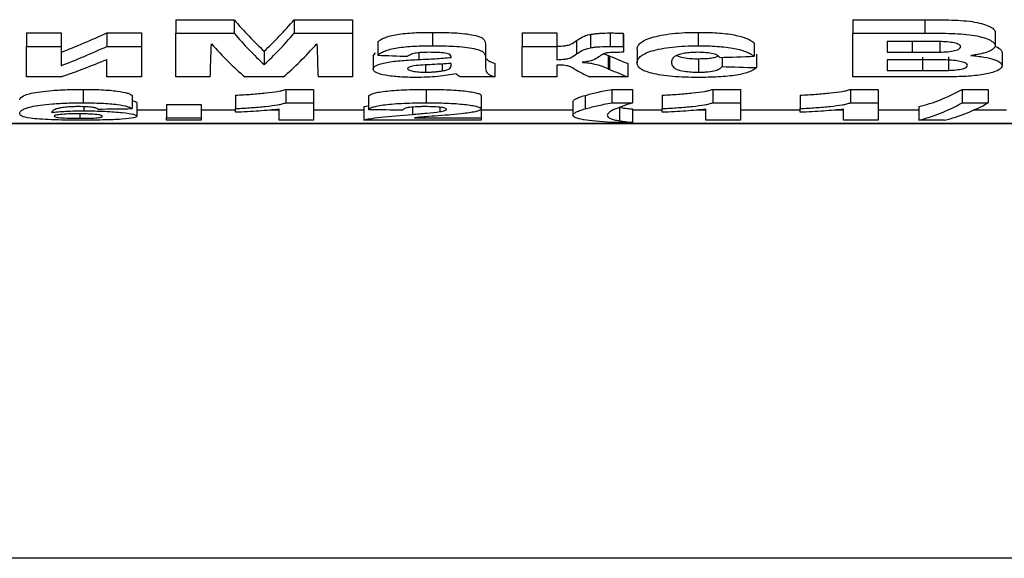
# Model space of a CAD drawing. Units: millimetres. Extents: x -116 to 664, y -32 to 370.
# Drawn here: x 187 to 192, y 227 to 230 of the extents above; entities that cross this region are included whole.
import ezdxf

# ---------------------------------------------------------------- set-up
doc = ezdxf.new("R2010")
doc.units = ezdxf.units.MM

msp = doc.modelspace()

# ---------------------------------------------------------------- linework, layer by layer
at = {"color": 7, "linetype": 'Continuous', "lineweight": 25}
for p, q in [((187.803129, 229.509884), (188.128449, 229.509884)), ((187.803129, 229.509884), (187.803129, 229.434885)), ((188.128449, 229.509884), (188.128449, 229.434885)), ((188.464988, 229.509884), (188.790308, 229.509884)), ((188.464988, 229.509884), (188.464988, 229.434885)), ((188.790308, 229.509884), (188.790308, 229.434885)), ((191.58518, 229.509884), (191.988025, 229.509884)), ((191.58518, 229.509884), (191.58518, 229.434885)), ((191.988025, 229.509884), (191.988025, 229.434885)), ((186.969796, 229.435797), (187.162104, 229.435797)), ((186.969796, 229.435797), (186.969796, 229.360798)), ((187.162104, 229.435797), (187.162104, 229.360798)), ((187.418513, 229.435797), (187.610821, 229.435797)), ((187.418513, 229.435797), (187.418513, 229.360798)), ((187.610821, 229.435797), (187.610821, 229.360798)), ((187.803129, 229.434885), (188.128449, 229.434885)), ((187.803129, 229.190254), (187.803129, 229.434885)), ((188.464988, 229.434885), (188.790308, 229.434885)), ((188.790308, 229.434885), (188.790308, 229.190254)), ((189.237024, 229.439185), (189.237024, 229.364186)), ((189.739026, 229.435797), (189.931334, 229.435797)), ((189.739026, 229.435797), (189.739026, 229.360798)), ((189.931334, 229.435797), (189.931334, 229.360798)), ((190.119835, 229.428067), (190.119835, 229.353066)), ((190.230212, 229.435797), (190.230212, 229.360798)), ((190.303129, 229.434899), (190.303129, 229.3599)), ((190.720797, 229.439185), (190.720797, 229.364186)), ((191.58518, 229.190254), (191.58518, 229.434885)), ((191.58518, 229.434885), (191.988025, 229.434885)), ((192.380052, 229.440459), (192.380052, 229.36546)), ((186.969796, 229.360798), (187.162104, 229.360798)), ((186.969796, 229.190254), (186.969796, 229.360798)), ((187.162104, 229.360798), (187.162104, 229.252586)), ((187.418513, 229.360798), (187.610821, 229.360798)), ((187.610821, 229.360798), (187.610821, 229.190254)), ((188.931334, 229.386627), (188.931334, 229.311628)), ((189.533899, 229.368308), (189.533899, 229.293309)), ((189.739026, 229.190254), (189.739026, 229.360798)), ((189.739026, 229.360798), (189.931334, 229.360798)), ((189.931334, 229.360798), (189.931334, 229.286666)), ((190.042311, 229.393705), (190.042311, 229.318706)), ((190.30393, 229.402674), (190.30393, 229.327673)), ((191.033898, 229.380305), (191.033898, 229.305306)), ((191.899483, 229.388294), (191.777488, 229.388294)), ((191.777488, 229.388294), (191.777488, 229.327673)), ((192.070757, 229.387501), (192.070757, 229.328535)), ((188.296718, 229.334032), (188.296718, 229.25903)), ((188.905694, 229.308906), (188.919529, 229.324063)), ((188.905694, 229.308906), (188.905694, 229.233907)), ((189.341591, 229.299038), (189.341591, 229.303488)), ((190.196623, 229.319905), (190.219395, 229.310275)), ((190.219395, 229.310275), (190.219395, 229.235276)), ((190.226607, 229.307146), (190.226607, 229.232145)), ((190.380052, 229.344872), (190.380052, 229.269873)), ((190.854412, 229.299453), (190.854412, 229.247964)), ((191.046718, 229.317212), (191.046718, 229.242212)), ((191.777488, 229.327673), (191.916711, 229.327673)), ((191.973802, 229.300282), (191.973802, 229.225281)), ((192.119435, 229.301631), (192.119435, 229.22663)), ((192.418514, 229.327632), (192.418514, 229.25263)), ((187.418513, 229.190254), (187.418513, 229.287961)), ((189.198362, 229.256592), (189.198362, 229.216998)), ((189.291511, 229.262292), (189.291511, 229.223979)), ((189.341591, 229.257196), (189.341591, 229.265542)), ((189.533899, 229.293309), (189.533899, 229.241184)), ((189.58518, 229.265255), (189.58518, 229.190254)), ((189.931334, 229.256693), (189.931334, 229.190254)), ((190.32877, 229.265255), (190.32877, 229.190254)), ((190.723401, 229.291997), (190.723401, 229.216998)), ((191.948762, 229.286666), (191.777488, 229.286666)), ((191.777488, 229.286666), (191.777488, 229.225281)), ((187.162104, 229.190254), (186.969796, 229.190254)), ((187.610821, 229.190254), (187.418513, 229.190254)), ((187.995437, 229.190254), (187.803129, 229.190254)), ((188.40389, 229.190254), (188.189547, 229.190254)), ((188.790308, 229.190254), (188.598, 229.190254)), ((189.58518, 229.190254), (189.392873, 229.190254)), ((189.931334, 229.190254), (189.739026, 229.190254)), ((190.32877, 229.190254), (190.114227, 229.190254)), ((191.923722, 229.190254), (191.58518, 229.190254)), ((191.777488, 229.225281), (191.973802, 229.225281)), ((187.2851, 229.120943), (187.2851, 229.045944)), ((187.559539, 229.088233), (187.559539, 229.013234)), ((188.136463, 229.088764), (188.136463, 229.013765)), ((188.418113, 229.120943), (188.57236, 229.120943)), ((188.418113, 229.120943), (188.418113, 229.045944)), ((188.57236, 229.120943), (188.57236, 229.045944)), ((188.880052, 229.083616), (188.880052, 229.008614)), ((189.201366, 229.120943), (189.201366, 229.045944)), ((189.508257, 229.086968), (189.508257, 229.011969)), ((190.089187, 229.0869), (190.089187, 229.0119)), ((190.239026, 229.120943), (190.354411, 229.120943)), ((190.239026, 229.120943), (190.239026, 229.045944)), ((190.354411, 229.120943), (190.354411, 229.045944)), ((190.521078, 229.088764), (190.521078, 229.013765)), ((190.802729, 229.120943), (190.956975, 229.120943)), ((190.802729, 229.120943), (190.802729, 229.045944)), ((190.956975, 229.120943), (190.956975, 229.045944)), ((191.290309, 229.088764), (191.290309, 229.013765)), ((191.571959, 229.120943), (191.726206, 229.120943)), ((191.571959, 229.120943), (191.571959, 229.045944)), ((191.726206, 229.120943), (191.726206, 229.045944)), ((192.196758, 229.120943), (192.34159, 229.120943)), ((192.196758, 229.120943), (192.196758, 229.045944)), ((192.34159, 229.120943), (192.34159, 229.045944)), ((187.289707, 229.023862), (187.289707, 229.000955)), ((187.58518, 229.04624), (187.58518, 228.97124)), ((187.751847, 229.036858), (187.944155, 229.036858)), ((187.751847, 229.036858), (187.751847, 228.961858)), ((187.944155, 229.036858), (187.944155, 228.961858)), ((188.418113, 229.045944), (188.57236, 229.045944)), ((188.57236, 229.045944), (188.57236, 228.949259)), ((188.854411, 229.024261), (188.880052, 229.029316)), ((188.854411, 229.024261), (188.854411, 228.949259)), ((189.277888, 229.020841), (189.277888, 228.996582)), ((190.021078, 229.050679), (190.021078, 228.975679)), ((190.239026, 229.045944), (190.354411, 229.045944)), ((190.281294, 229.020077), (190.281294, 228.945078)), ((190.802729, 229.045944), (190.956975, 229.045944)), ((190.956975, 229.045944), (190.956975, 228.949259)), ((191.571959, 229.045944), (191.726206, 229.045944)), ((191.726206, 229.045944), (191.726206, 228.949259)), ((191.952969, 229.024261), (191.952969, 228.949259)), ((192.196758, 229.045944), (192.34159, 229.045944)), ((187.266871, 228.984149), (187.266871, 228.959111)), ((187.751847, 229.004543), (187.58518, 229.004543)), ((188.136463, 229.004543), (187.944155, 229.004543)), ((188.136463, 228.992989), (188.136463, 229.013765)), ((188.380052, 229.004543), (188.326199, 229.004543)), ((188.380052, 228.949259), (188.380052, 229.010147)), ((188.854411, 229.004543), (188.57236, 229.004543)), ((189.508257, 229.011969), (189.508257, 228.961858)), ((190.021078, 229.004543), (189.508257, 229.004543)), ((190.354411, 229.011384), (190.354411, 228.936385)), ((190.521078, 229.004543), (190.354411, 229.004543)), ((190.521078, 228.992989), (190.521078, 229.013765)), ((190.764667, 229.004543), (190.710814, 229.004543)), ((190.764667, 228.949259), (190.764667, 229.010147)), ((191.290309, 229.004543), (190.956975, 229.004543)), ((191.290309, 228.992989), (191.290309, 229.013765)), ((191.533898, 229.004543), (191.480045, 229.004543)), ((191.533898, 228.949259), (191.533898, 229.010147)), ((191.952969, 229.004543), (191.726206, 229.004543)), ((192.444155, 229.004543), (192.259131, 229.004543)), ((197.638289, 228.929543), (181.643598, 228.929543)), ((181.643598, 228.929527), (197.638289, 228.929527)), ((187.751847, 228.949259), (187.751847, 228.961858)), ((187.751847, 228.961858), (187.944155, 228.961858)), ((187.944155, 228.949259), (187.751847, 228.949259)), ((187.944155, 228.961858), (187.944155, 228.949259)), ((188.57236, 228.949259), (188.380052, 228.949259)), ((189.508257, 228.949259), (188.854411, 228.949259)), ((189.136662, 228.961858), (189.508257, 228.961858)), ((189.508257, 228.961858), (189.508257, 228.949259)), ((190.354411, 228.936385), (190.239026, 228.936385)), ((190.956975, 228.949259), (190.764667, 228.949259)), ((191.726206, 228.949259), (191.533898, 228.949259)), ((192.098001, 228.949259), (191.952969, 228.949259)), ((197.638289, 226.502159), (181.643598, 226.502159))]:
    msp.add_line(p, q, dxfattribs=at)
at = {"color": 8, "linetype": 'Continuous', "lineweight": 25}
for p, q in [((191.916711, 229.388276), (191.916711, 229.327673)), ((189.161302, 229.325046), (189.161302, 229.287434)), ((189.124844, 229.021599), (189.124844, 228.980911))]:
    msp.add_line(p, q, dxfattribs=at)
at = {"color": 7, "linetype": 'Continuous', "lineweight": 25}
for centre, major_axis, ratio, start_param, end_param in [((189.019905, 242.115271), (0, 13.113112), 0.24669604, 2.86241034, 2.91613368), ((187.573533, 242.115271), (0, 13.113112), 0.24669604, 3.36705162, 3.42077497), ((185.47448, 242.115271), (0, 13.113112), 0.58128974, 3.36484229, 3.39947997), ((189.019905, 242.040271), (0, 13.113112), 0.24669604, 2.86241034, 2.91613368), ((187.573533, 242.040271), (0, 13.113112), 0.24669604, 3.36705162, 3.42077497), ((190.32458, 242.115271), (0, 13.113112), 0.00642055, 2.88397391, 2.8938033), ((185.47448, 242.040271), (0, 13.113112), 0.58128974, 3.36484229, 3.39947997), ((187.974156, 242.040271), (0, 13.113112), 0.00814249, 3.34224657, 3.40393786), ((188.812682, 242.040271), (0, 13.113112), 0.23842239, 2.87924744, 2.94093874), ((187.780755, 242.040271), (0, 13.113112), 0.23842239, 3.34224657, 3.40393786), ((188.619282, 242.040271), (0, 13.113112), 0.00814249, 2.87924744, 2.94093874), ((190.32458, 242.040271), (0, 13.113112), 0.00642055, 2.88397391, 2.8938033), ((209.419582, 242.040271), (85.235229, 0), 0.15384615, 4.46963888, 4.47165281), ((191.676519, 242.115271), (0, 13.113112), 0.5156724, 2.92549623, 2.94093874), ((167.58592, 242.040271), (98.348341, 0), 0.13333333, 4.95111221, 4.95312515), ((185.643548, 242.040271), (0, 13.113112), 0.58102587, 3.34224657, 3.37671706), ((212.475466, 242.040271), (98.348341, 0), 0.13333333, 4.4907369, 4.49274086), ((191.156143, 242.040271), (0, 13.113112), 0.39865514, 2.92468287, 2.94093874), ((191.676519, 242.040271), (0, 13.113112), 0.5156724, 2.92549623, 2.94093874), ((191.767441, 242.115271), (0, 13.113112), 0.24379006, 3.19965975, 3.27629364), ((191.767441, 242.040271), (0, 13.113112), 0.24379006, 3.19965975, 3.27629364), ((191.912626, 242.040271), (0, 13.113112), 0.24358974, 3.19965975, 3.27629364), ((173.8453, 242.040271), (119.891311, 0), 0.109375, 4.82541439, 4.82702885), ((203.783846, 242.040271), (133.921145, 0), 0.09791667, 4.60087014, 4.60231498)]:
    msp.add_ellipse(centre, major_axis=major_axis, ratio=ratio, start_param=start_param, end_param=end_param, dxfattribs=at)
for points, knots in [([(191.988025, 229.509885), (192.032879, 229.509808), (192.077703, 229.509565), (192.144731, 229.50804), (192.167155, 229.507226), (192.210374, 229.504229), (192.231418, 229.501912), (192.289934, 229.492905), (192.322198, 229.484011), (192.356735, 229.468743), (192.365786, 229.463223), (192.374415, 229.454832), (192.376617, 229.452004), (192.379267, 229.446265), (192.379664, 229.443349), (192.380052, 229.44046)], [0, 0, 0, 0, 0.25, 0.25, 0.375, 0.375, 0.5, 0.5, 0.75, 0.75, 0.875, 0.875, 0.9375, 0.9375, 1, 1, 1, 1]), ([(188.931334, 229.386628), (188.936039, 229.390568), (188.940941, 229.394519), (188.953714, 229.402157), (188.961244, 229.405881), (188.98798, 229.416672), (189.011776, 229.423158), (189.069018, 229.432554), (189.102189, 229.435259), (189.168762, 229.438657), (189.202843, 229.439075), (189.237023, 229.439186)], [0, 0, 0, 0, 0.125, 0.125, 0.25, 0.25, 0.5, 0.5, 0.75, 0.75, 1, 1, 1, 1]), ([(189.237023, 229.439186), (189.277972, 229.439126), (189.318761, 229.438588), (189.37919, 229.435543), (189.398768, 229.4341), (189.435588, 229.429657), (189.453204, 229.426864), (189.48418, 229.420291), (189.49796, 229.416284), (189.517223, 229.40738), (189.522343, 229.402356), (189.532484, 229.387652), (189.533645, 229.377897), (189.533898, 229.368309)], [0, 0, 0, 0, 0.25, 0.25, 0.375, 0.375, 0.5, 0.5, 0.625, 0.625, 0.75, 0.75, 1, 1, 1, 1]), ([(190.042312, 229.393706), (190.050934, 229.399881), (190.060063, 229.406089), (190.077959, 229.415067), (190.084592, 229.41799), (190.10015, 229.423494), (190.109375, 229.425922), (190.119836, 229.428067)], [0, 0, 0, 0, 0.5, 0.5, 0.75, 0.75, 1, 1, 1, 1]), ([(190.119836, 229.428067), (190.128045, 229.42939), (190.136258, 229.430715), (190.154034, 229.432771), (190.163227, 229.433513), (190.191232, 229.435327), (190.210779, 229.435662), (190.230212, 229.435797)], [0, 0, 0, 0, 0.25, 0.25, 0.5, 0.5, 1, 1, 1, 1]), ([(190.230212, 229.435797), (190.236297, 229.435777), (190.242382, 229.435754), (190.248463, 229.435701), (190.254545, 229.435647), (190.260624, 229.435567), (190.266698, 229.435471), (190.27277, 229.435376), (190.278839, 229.435271), (190.284911, 229.435176), (190.290983, 229.435081), (190.297056, 229.43499), (190.303129, 229.434899)], [0, 0, 0, 0, 0.000073020212, 0.000073020212, 0.000073020212, 0.00014604736, 0.00014604736, 0.00014604736, 0.000219043839, 0.000219043839, 0.000219043839, 0.00029204032, 0.00029204032, 0.00029204032, 0.00029204032]), ([(190.380052, 229.344873), (190.380438, 229.350431), (190.381183, 229.356045), (190.386908, 229.367264), (190.391174, 229.372892), (190.41018, 229.389754), (190.431214, 229.400808), (190.47746, 229.414941), (190.494758, 229.419204), (190.533564, 229.426669), (190.555017, 229.429849), (190.599728, 229.434711), (190.623461, 229.436485), (190.67175, 229.438705), (190.696237, 229.43903), (190.720797, 229.439186)], [0, 0, 0, 0, 0.125, 0.125, 0.25, 0.25, 0.5, 0.5, 0.625, 0.625, 0.75, 0.75, 0.875, 0.875, 1, 1, 1, 1]), ([(190.720797, 229.439186), (190.756668, 229.439089), (190.792134, 229.438341), (190.861162, 229.433811), (190.894671, 229.43006), (190.951848, 229.41907), (190.975421, 229.41208), (191.002388, 229.400549), (191.010164, 229.396607), (191.023474, 229.388555), (191.028766, 229.384421), (191.033898, 229.380306)], [0, 0, 0, 0, 0.25, 0.25, 0.5, 0.5, 0.75, 0.75, 0.875, 0.875, 1, 1, 1, 1]), ([(191.988025, 229.434885), (192.032879, 229.434808), (192.077703, 229.434565), (192.144731, 229.43304), (192.167155, 229.432226), (192.210374, 229.429229), (192.231418, 229.426912), (192.289934, 229.417905), (192.322198, 229.409011), (192.356735, 229.393743), (192.365786, 229.388223), (192.374415, 229.379832), (192.376617, 229.377004), (192.379267, 229.371265), (192.379664, 229.368349), (192.380052, 229.36546)], [0, 0, 0, 0, 0.25, 0.25, 0.375, 0.375, 0.5, 0.5, 0.75, 0.75, 0.875, 0.875, 0.9375, 0.9375, 1, 1, 1, 1]), ([(188.931334, 229.311628), (188.936039, 229.315568), (188.940941, 229.319519), (188.953714, 229.327157), (188.961244, 229.330881), (188.98798, 229.341672), (189.011776, 229.348158), (189.069018, 229.357554), (189.102189, 229.360259), (189.168762, 229.363657), (189.202843, 229.364075), (189.237023, 229.364186)], [0, 0, 0, 0, 0.125, 0.125, 0.25, 0.25, 0.5, 0.5, 0.75, 0.75, 1, 1, 1, 1]), ([(189.237023, 229.364186), (189.277972, 229.364126), (189.318761, 229.363588), (189.37919, 229.360543), (189.398768, 229.3591), (189.435588, 229.354657), (189.453204, 229.351864), (189.48418, 229.345291), (189.49796, 229.341284), (189.517223, 229.33238), (189.522343, 229.327356), (189.532484, 229.312652), (189.533645, 229.302897), (189.533898, 229.293309)], [0, 0, 0, 0, 0.25, 0.25, 0.375, 0.375, 0.5, 0.5, 0.625, 0.625, 0.75, 0.75, 1, 1, 1, 1]), ([(189.931334, 229.361667), (189.946961, 229.362213), (189.962783, 229.362923), (189.983462, 229.365632), (189.989976, 229.366767), (190.000193, 229.36956), (190.004141, 229.371198), (190.022611, 229.37937), (190.032341, 229.386501), (190.042312, 229.393706)], [0, 0, 0, 0, 0.25, 0.25, 0.375, 0.375, 0.5, 0.5, 1, 1, 1, 1]), ([(190.042312, 229.318706), (190.050934, 229.324881), (190.060063, 229.331089), (190.077959, 229.340067), (190.084592, 229.34299), (190.10015, 229.348494), (190.109375, 229.350922), (190.119836, 229.353067)], [0, 0, 0, 0, 0.5, 0.5, 0.75, 0.75, 1, 1, 1, 1]), ([(190.119836, 229.353067), (190.128045, 229.35439), (190.136258, 229.355715), (190.154034, 229.357771), (190.163227, 229.358513), (190.191232, 229.360327), (190.210779, 229.360662), (190.230212, 229.360797)], [0, 0, 0, 0, 0.25, 0.25, 0.5, 0.5, 1, 1, 1, 1]), ([(190.230212, 229.360797), (190.236297, 229.360777), (190.242382, 229.360754), (190.248463, 229.360701), (190.254545, 229.360647), (190.260624, 229.360567), (190.266698, 229.360471), (190.27277, 229.360376), (190.278839, 229.360271), (190.284911, 229.360176), (190.290983, 229.360081), (190.297056, 229.35999), (190.303129, 229.359899)], [0, 0, 0, 0, 0.000073020212, 0.000073020212, 0.000073020212, 0.00014604736, 0.00014604736, 0.00014604736, 0.000219043839, 0.000219043839, 0.000219043839, 0.00029204032, 0.00029204032, 0.00029204032, 0.00029204032]), ([(190.380052, 229.269873), (190.380438, 229.275431), (190.381183, 229.281045), (190.386908, 229.292264), (190.391174, 229.297892), (190.41018, 229.314754), (190.431214, 229.325808), (190.47746, 229.339941), (190.494758, 229.344204), (190.533564, 229.351669), (190.555017, 229.354849), (190.599728, 229.359711), (190.623461, 229.361485), (190.67175, 229.363705), (190.696237, 229.36403), (190.720797, 229.364186)], [0, 0, 0, 0, 0.125, 0.125, 0.25, 0.25, 0.5, 0.5, 0.625, 0.625, 0.75, 0.75, 0.875, 0.875, 1, 1, 1, 1]), ([(190.720797, 229.364186), (190.756668, 229.364089), (190.792134, 229.363341), (190.861162, 229.358811), (190.894671, 229.35506), (190.951848, 229.34407), (190.975421, 229.33708), (191.002388, 229.325549), (191.010164, 229.321607), (191.023474, 229.313555), (191.028766, 229.309421), (191.033898, 229.305306)], [0, 0, 0, 0, 0.25, 0.25, 0.5, 0.5, 0.75, 0.75, 0.875, 0.875, 1, 1, 1, 1]), ([(192.080974, 229.387367), (192.065889, 229.387735), (192.050723, 229.387828), (192.035582, 229.387958), (192.020454, 229.388087), (192.005318, 229.388163), (191.990182, 229.388198), (191.95995, 229.388269), (191.929716, 229.38831), (191.899483, 229.388294)], [0, 0, 0, 0, 0.000181789285, 0.000181789285, 0.000181789285, 0.00036341119, 0.00036341119, 0.00036341119, 0.000726167316, 0.000726167316, 0.000726167316, 0.000726167316]), ([(192.070757, 229.328535), (192.085849, 229.329109), (192.100832, 229.329768), (192.129084, 229.332462), (192.142693, 229.334424), (192.165362, 229.339562), (192.174226, 229.342774), (192.185491, 229.350026), (192.187039, 229.353914), (192.187744, 229.357844)], [0, 0, 0, 0, 0.25, 0.25, 0.5, 0.5, 0.75, 0.75, 1, 1, 1, 1]), ([(192.187744, 229.357844), (192.187532, 229.359683), (192.187319, 229.361529), (192.185369, 229.365171), (192.18358, 229.366965), (192.176561, 229.3723), (192.169295, 229.375635), (192.149143, 229.381048), (192.13672, 229.38319), (192.1099, 229.386059), (192.095371, 229.386751), (192.080974, 229.387367)], [0, 0, 0, 0, 0.125, 0.125, 0.25, 0.25, 0.5, 0.5, 0.75, 0.75, 1, 1, 1, 1]), ([(192.380052, 229.36546), (192.379702, 229.362499), (192.379347, 229.359554), (192.37664, 229.35379), (192.374255, 229.350973), (192.365309, 229.34265), (192.356408, 229.337244), (192.332935, 229.327525), (192.318355, 229.323041), (192.293157, 229.317337), (192.284315, 229.315578), (192.265216, 229.312502), (192.254916, 229.311194), (192.244635, 229.309894)], [0, 0, 0, 0, 0.125, 0.125, 0.25, 0.25, 0.5, 0.5, 0.75, 0.75, 0.875, 0.875, 1, 1, 1, 1]), ([(192.376683, 229.361064), (192.378657, 229.360556), (192.397969, 229.355585), (192.413098, 229.34352), (192.416773, 229.33274), (192.418514, 229.327632)], [0, 0, 0, 0, 0.05652026, 0.55293741, 1, 1, 1, 1]), ([(189.217792, 229.327673), (189.204017, 229.327586), (189.190299, 229.327401), (189.163632, 229.325732), (189.150764, 229.324354), (189.129089, 229.32007), (189.120793, 229.317332), (189.10736, 229.311517), (189.102595, 229.308411), (189.098001, 229.305306)], [0, 0, 0, 0, 0.25, 0.25, 0.5, 0.5, 0.75, 0.75, 1, 1, 1, 1]), ([(189.161302, 229.287434), (189.191849, 229.288921), (189.222429, 229.290379), (189.267689, 229.293203), (189.282789, 229.294136), (189.312655, 229.296286), (189.327236, 229.297587), (189.341591, 229.299038)], [0, 0, 0, 0, 0.5, 0.5, 0.75, 0.75, 1, 1, 1, 1]), ([(189.341591, 229.303488), (189.341116, 229.307169), (189.340293, 229.31091), (189.330343, 229.318015), (189.321327, 229.321345), (189.295064, 229.325416), (189.279527, 229.32633), (189.248979, 229.327472), (189.23336, 229.32761), (189.217792, 229.327673)], [0, 0, 0, 0, 0.25, 0.25, 0.5, 0.5, 0.75, 0.75, 1, 1, 1, 1]), ([(189.931334, 229.286667), (189.946961, 229.287213), (189.962783, 229.287923), (189.983462, 229.290632), (189.989976, 229.291767), (190.000193, 229.29456), (190.004141, 229.296198), (190.022611, 229.30437), (190.032341, 229.311501), (190.042312, 229.318706)], [0, 0, 0, 0, 0.25, 0.25, 0.375, 0.375, 0.5, 0.5, 1, 1, 1, 1]), ([(190.165909, 229.301822), (190.157278, 229.295708), (190.147546, 229.28968), (190.125569, 229.281801), (190.116845, 229.279347), (190.102014, 229.276179), (190.096769, 229.275212), (190.085352, 229.273552), (190.079045, 229.272897), (190.07276, 229.27226)], [0, 0, 0, 0, 0.5, 0.5, 0.75, 0.75, 0.875, 0.875, 1, 1, 1, 1]), ([(190.20998, 229.324033), (190.203305, 229.322658), (190.198443, 229.320935), (190.189896, 229.31729), (190.186365, 229.315393), (190.176488, 229.309647), (190.171036, 229.305728), (190.165909, 229.301822)], [0, 0, 0, 0, 0.25, 0.25, 0.5, 0.5, 1, 1, 1, 1]), ([(190.30393, 229.327673), (190.287894, 229.327644), (190.271839, 229.327595), (190.239959, 229.326719), (190.223681, 229.326117), (190.20998, 229.324033)], [0, 0, 0, 0, 0.5, 0.5, 1, 1, 1, 1]), ([(190.219395, 229.310276), (190.220536, 229.309747), (190.221677, 229.309218), (190.222879, 229.308696), (190.223481, 229.308435), (190.224097, 229.308176), (190.224721, 229.307918), (190.225344, 229.30766), (190.225975, 229.307402), (190.226607, 229.307145)], [0, 0, 0, 0, 0.0000324929164, 0.0000324929164, 0.0000324929164, 0.0000487500092, 0.0000487500092, 0.0000487500092, 0.0000650099024, 0.0000650099024, 0.0000650099024, 0.0000650099024]), ([(190.719195, 229.327673), (190.706147, 229.327583), (190.693208, 229.327331), (190.668216, 229.325541), (190.656175, 229.324218), (190.623873, 229.318897), (190.606835, 229.313736), (190.586217, 229.302385), (190.580518, 229.296335), (190.573449, 229.284429), (190.572649, 229.278445), (190.57236, 229.272541)], [0, 0, 0, 0, 0.125, 0.125, 0.25, 0.25, 0.5, 0.5, 0.75, 0.75, 1, 1, 1, 1]), ([(190.600964, 229.309407), (190.606802, 229.306868), (190.620356, 229.300973), (190.656969, 229.294774), (190.69484, 229.292194), (190.716567, 229.292044), (190.723401, 229.291997)], [0, 0, 0, 0, 0.25125672, 0.58335379, 0.86893786, 1, 1, 1, 1]), ([(190.841591, 229.299038), (190.838648, 229.302683), (190.83551, 229.306341), (190.823951, 229.313309), (190.815722, 229.316658), (190.794037, 229.322233), (190.780495, 229.324381), (190.750881, 229.327168), (190.735054, 229.327513), (190.719195, 229.327673)], [0, 0, 0, 0, 0.25, 0.25, 0.5, 0.5, 0.75, 0.75, 1, 1, 1, 1]), ([(190.723401, 229.291997), (190.741187, 229.292359), (190.770957, 229.292964), (190.805836, 229.297896), (190.824769, 229.302565), (190.829858, 229.305949), (190.831279, 229.306895)], [0, 0, 0, 0, 0.38319867, 0.64142709, 0.89981083, 1, 1, 1, 1]), ([(191.916711, 229.327673), (191.942401, 229.327659), (191.968092, 229.327697), (192.019471, 229.327837), (192.045161, 229.327905), (192.070757, 229.328535)], [0, 0, 0, 0, 0.5, 0.5, 1, 1, 1, 1]), ([(192.244635, 229.309894), (192.257515, 229.30881), (192.270278, 229.307674), (192.294528, 229.304817), (192.306152, 229.30316), (192.339574, 229.297542), (192.35848, 229.292935), (192.38899, 229.2825), (192.400717, 229.276758), (192.411574, 229.267807), (192.41428, 229.264757), (192.417703, 229.258696), (192.418158, 229.255654), (192.418514, 229.252631)], [0, 0, 0, 0, 0.125, 0.125, 0.25, 0.25, 0.5, 0.5, 0.75, 0.75, 0.875, 0.875, 1, 1, 1, 1]), ([(188.905693, 229.233907), (188.906246, 229.23738), (188.907018, 229.240873), (188.912819, 229.247728), (188.917541, 229.251104), (188.936836, 229.261079), (188.956427, 229.26718), (189.006742, 229.276348), (189.037359, 229.279303), (189.098243, 229.284144), (189.129755, 229.2858), (189.161302, 229.287434)], [0, 0, 0, 0, 0.125, 0.125, 0.25, 0.25, 0.5, 0.5, 0.75, 0.75, 1, 1, 1, 1]), ([(189.133257, 229.251858), (189.123229, 229.250067), (189.11377, 229.248137), (189.104252, 229.244392), (189.101781, 229.243091), (189.098811, 229.240343), (189.0984, 229.238906), (189.098001, 229.23749)], [0, 0, 0, 0, 0.5, 0.5, 0.75, 0.75, 1, 1, 1, 1]), ([(189.341591, 229.265542), (189.306991, 229.263066), (189.271717, 229.261128), (189.218592, 229.258458), (189.200903, 229.257557), (189.166208, 229.255294), (189.148907, 229.25413), (189.133257, 229.251858)], [0, 0, 0, 0, 0.5, 0.5, 0.75, 0.75, 1, 1, 1, 1]), ([(189.533898, 229.241185), (189.534072, 229.236591), (189.534245, 229.232047), (189.536436, 229.22308), (189.537712, 229.218636), (189.544482, 229.209944), (189.550345, 229.205775), (189.565537, 229.19774), (189.575223, 229.193966), (189.58518, 229.190255)], [0, 0, 0, 0, 0.25, 0.25, 0.5, 0.5, 0.75, 0.75, 1, 1, 1, 1]), ([(189.539984, 229.292068), (189.540113, 229.29142), (189.541149, 229.286219), (189.555575, 229.277015), (189.575188, 229.269224), (189.58518, 229.265255)], [0, 0, 0, 0, 0.06521506, 0.52375455, 1, 1, 1, 1]), ([(190.031094, 229.234436), (190.021498, 229.239588), (190.011773, 229.244855), (189.994238, 229.250793), (189.990334, 229.251948), (189.980646, 229.253851), (189.975153, 229.254605), (189.957391, 229.256373), (189.944267, 229.256564), (189.931334, 229.256692)], [0, 0, 0, 0, 0.5, 0.5, 0.625, 0.625, 0.75, 0.75, 1, 1, 1, 1]), ([(190.07276, 229.27226), (190.081782, 229.271517), (190.090768, 229.270761), (190.10751, 229.268747), (190.115407, 229.267547), (190.138095, 229.26355), (190.151153, 229.260392), (190.186472, 229.250421), (190.203753, 229.242802), (190.219395, 229.235276)], [0, 0, 0, 0, 0.125, 0.125, 0.25, 0.25, 0.5, 0.5, 1, 1, 1, 1]), ([(190.719395, 229.187654), (190.695156, 229.187773), (190.671041, 229.188018), (190.623964, 229.189689), (190.600877, 229.190988), (190.533317, 229.196666), (190.493802, 229.202803), (190.432255, 229.218242), (190.410677, 229.227682), (190.391424, 229.242902), (190.387038, 229.248187), (190.381194, 229.258878), (190.380439, 229.264338), (190.380052, 229.269873)], [0, 0, 0, 0, 0.125, 0.125, 0.25, 0.25, 0.5, 0.5, 0.75, 0.75, 0.875, 0.875, 1, 1, 1, 1]), ([(190.57236, 229.272541), (190.572574, 229.266233), (190.573586, 229.260036), (190.580014, 229.247945), (190.585091, 229.242023), (190.605738, 229.230722), (190.622673, 229.225767), (190.655703, 229.220433), (190.668541, 229.219052), (190.695272, 229.217422), (190.709334, 229.217054), (190.723401, 229.216998)], [0, 0, 0, 0, 0.25, 0.25, 0.5, 0.5, 0.75, 0.75, 0.875, 0.875, 1, 1, 1, 1]), ([(191.046719, 229.242212), (191.042207, 229.238129), (191.037401, 229.23411), (191.024742, 229.226401), (191.017229, 229.222681), (190.99908, 229.215562), (190.988589, 229.212137), (190.964401, 229.206004), (190.950882, 229.203204), (190.905629, 229.195772), (190.870281, 229.192503), (190.814812, 229.189409), (190.796012, 229.188733), (190.758004, 229.187844), (190.738706, 229.187717), (190.719395, 229.187654)], [0, 0, 0, 0, 0.125, 0.125, 0.25, 0.25, 0.375, 0.375, 0.5, 0.5, 0.75, 0.75, 0.875, 0.875, 1, 1, 1, 1]), ([(190.723401, 229.216998), (190.732383, 229.217078), (190.741361, 229.217161), (190.758834, 229.217842), (190.767378, 229.218411), (190.792313, 229.220729), (190.806854, 229.223145), (190.82846, 229.229249), (190.835851, 229.232848), (190.847229, 229.240198), (190.850982, 229.24406), (190.854411, 229.247964)], [0, 0, 0, 0, 0.125, 0.125, 0.25, 0.25, 0.5, 0.5, 0.75, 0.75, 1, 1, 1, 1]), ([(192.226206, 229.25459), (192.225748, 229.25789), (192.224435, 229.261182), (192.216006, 229.267575), (192.209311, 229.270656), (192.181898, 229.278692), (192.154812, 229.282305), (192.111505, 229.284794), (192.096645, 229.285193), (192.067162, 229.285857), (192.052393, 229.286081), (192.008049, 229.286605), (191.978407, 229.286642), (191.948762, 229.286667)], [0, 0, 0, 0, 0.125, 0.125, 0.25, 0.25, 0.5, 0.5, 0.625, 0.625, 0.75, 0.75, 1, 1, 1, 1]), ([(192.119435, 229.22663), (192.134426, 229.227319), (192.149075, 229.228206), (192.176094, 229.231322), (192.188385, 229.23333), (192.208494, 229.238413), (192.215563, 229.241386), (192.224586, 229.247809), (192.225701, 229.251177), (192.226206, 229.25459)], [0, 0, 0, 0, 0.25, 0.25, 0.5, 0.5, 0.75, 0.75, 1, 1, 1, 1]), ([(192.418514, 229.252631), (192.41791, 229.248724), (192.41702, 229.244864), (192.411028, 229.237384), (192.406581, 229.233737), (192.38889, 229.223063), (192.372201, 229.216538), (192.327626, 229.205262), (192.300036, 229.200542), (192.252126, 229.195766), (192.235554, 229.194544), (192.201486, 229.192658), (192.183769, 229.19213), (192.16611, 229.191642)], [0, 0, 0, 0, 0.125, 0.125, 0.25, 0.25, 0.5, 0.5, 0.75, 0.75, 0.875, 0.875, 1, 1, 1, 1]), ([(189.144876, 229.187654), (189.129502, 229.187726), (189.11415, 229.187823), (189.083949, 229.188623), (189.069081, 229.189303), (189.025083, 229.192079), (188.997543, 229.195086), (188.952441, 229.203633), (188.934024, 229.208882), (188.916667, 229.217729), (188.912427, 229.220835), (188.906905, 229.227289), (188.906044, 229.230579), (188.905693, 229.233907)], [0, 0, 0, 0, 0.125, 0.125, 0.25, 0.25, 0.5, 0.5, 0.75, 0.75, 0.875, 0.875, 1, 1, 1, 1]), ([(189.098001, 229.23749), (189.098699, 229.234699), (189.100234, 229.231965), (189.110541, 229.226858), (189.118223, 229.224629), (189.136926, 229.220781), (189.14791, 229.219303), (189.172296, 229.217405), (189.18531, 229.217129), (189.198361, 229.216998)], [0, 0, 0, 0, 0.25, 0.25, 0.5, 0.5, 0.75, 0.75, 1, 1, 1, 1]), ([(189.367833, 229.207949), (189.352852, 229.204911), (189.337474, 229.201992), (189.303482, 229.196941), (189.285702, 229.194751), (189.2481, 229.191213), (189.228032, 229.189859), (189.186902, 229.188091), (189.16595, 229.187782), (189.144876, 229.187654)], [0, 0, 0, 0, 0.25, 0.25, 0.5, 0.5, 0.75, 0.75, 1, 1, 1, 1]), ([(189.198361, 229.216998), (189.206774, 229.217079), (189.215187, 229.21716), (189.231823, 229.217771), (189.239803, 229.218275), (189.255435, 229.219478), (189.263098, 229.220191), (189.277727, 229.221943), (189.284618, 229.22296), (189.29151, 229.223979)], [0, 0, 0, 0, 0.25, 0.25, 0.5, 0.5, 0.75, 0.75, 1, 1, 1, 1]), ([(189.29151, 229.223979), (189.301405, 229.225704), (189.310761, 229.227591), (189.32171, 229.230905), (189.32507, 229.232057), (189.33055, 229.234553), (189.332562, 229.235865), (189.334579, 229.23718)], [0, 0, 0, 0, 0.5, 0.5, 0.75, 0.75, 1, 1, 1, 1]), ([(189.374643, 229.202874), (189.373635, 229.203723), (189.372528, 229.204569), (189.371319, 229.20541), (189.370714, 229.205831), (189.370194, 229.206257), (189.369684, 229.206685), (189.369174, 229.207111), (189.36853, 229.207532), (189.367833, 229.207949)], [0, 0, 0, 0, 0.000051358406, 0.000051358406, 0.000051358406, 0.000077060012, 0.000077060012, 0.000077060012, 0.000102782219, 0.000102782219, 0.000102782219, 0.000102782219]), ([(189.392873, 229.190255), (189.389301, 229.192298), (189.38623, 229.194387), (189.38325, 229.196492), (189.381758, 229.197547), (189.380272, 229.198604), (189.378844, 229.199668), (189.377415, 229.200732), (189.376029, 229.201802), (189.374643, 229.202874)], [0, 0, 0, 0, 0.000130275083, 0.000130275083, 0.000130275083, 0.000195505884, 0.000195505884, 0.000195505884, 0.000260745242, 0.000260745242, 0.000260745242, 0.000260745242]), ([(190.219395, 229.235276), (190.220536, 229.234747), (190.221677, 229.234218), (190.222879, 229.233696), (190.223481, 229.233435), (190.224097, 229.233176), (190.224721, 229.232918), (190.225344, 229.23266), (190.225975, 229.232402), (190.226607, 229.232145)], [0, 0, 0, 0, 0.0000324929164, 0.0000324929164, 0.0000324929164, 0.0000487500092, 0.0000487500092, 0.0000487500092, 0.0000650099024, 0.0000650099024, 0.0000650099024, 0.0000650099024]), ([(192.16611, 229.191642), (192.145963, 229.191295), (192.125759, 229.191081), (192.105553, 229.190926), (192.085354, 229.19077), (192.065147, 229.190645), (192.044936, 229.190569), (192.004535, 229.190418), (191.964129, 229.190313), (191.923722, 229.190255)], [0, 0, 0, 0, 0.000242650658, 0.000242650658, 0.000242650658, 0.000485184102, 0.000485184102, 0.000485184102, 0.000969980383, 0.000969980383, 0.000969980383, 0.000969980383]), ([(191.973802, 229.225282), (191.998123, 229.225255), (192.022447, 229.225303), (192.071076, 229.225592), (192.095373, 229.225787), (192.119435, 229.22663)], [0, 0, 0, 0, 0.5, 0.5, 1, 1, 1, 1]), ([(186.931334, 229.061642), (186.932133, 229.067241), (186.934614, 229.073213), (186.948225, 229.082587), (186.954394, 229.085781), (186.971122, 229.092278), (186.981747, 229.095607), (187.009277, 229.101923), (187.026734, 229.104968), (187.067174, 229.110458), (187.089801, 229.112898), (187.14056, 229.116986), (187.168153, 229.11849), (187.211023, 229.119981), (187.225687, 229.120371), (187.255292, 229.120845), (187.270195, 229.120896), (187.2851, 229.120944)], [0, 0, 0, 0, 0.25, 0.25, 0.375, 0.375, 0.5, 0.5, 0.625, 0.625, 0.75, 0.75, 0.875, 0.875, 0.9375, 0.9375, 1, 1, 1, 1]), ([(187.2851, 229.120944), (187.302662, 229.120901), (187.320126, 229.120776), (187.354419, 229.119996), (187.37147, 229.119425), (187.420881, 229.116946), (187.450526, 229.114317), (187.499462, 229.107928), (187.518547, 229.104099), (187.538689, 229.098226), (187.544212, 229.096237), (187.553331, 229.092229), (187.556535, 229.090213), (187.559539, 229.088233)], [0, 0, 0, 0, 0.125, 0.125, 0.25, 0.25, 0.5, 0.5, 0.75, 0.75, 0.875, 0.875, 1, 1, 1, 1]), ([(188.136462, 229.088764), (188.151857, 229.089431), (188.167227, 229.090106), (188.196707, 229.09177), (188.210953, 229.092727), (188.253027, 229.095784), (188.279731, 229.098077), (188.330082, 229.103279), (188.353049, 229.106161), (188.381713, 229.111229), (188.390486, 229.113039), (188.406082, 229.116845), (188.412362, 229.118864), (188.418113, 229.120944)], [0, 0, 0, 0, 0.125, 0.125, 0.25, 0.25, 0.5, 0.5, 0.75, 0.75, 0.875, 0.875, 1, 1, 1, 1]), ([(188.880052, 229.083615), (188.882474, 229.085892), (188.885101, 229.088212), (188.893577, 229.092838), (188.898945, 229.095159), (188.913186, 229.099769), (188.921948, 229.102103), (188.944049, 229.10647), (188.957039, 229.108493), (189.002471, 229.113962), (189.039804, 229.116698), (189.09862, 229.119332), (189.118706, 229.119943), (189.159594, 229.120763), (189.1805, 229.120906), (189.201366, 229.120944)], [0, 0, 0, 0, 0.125, 0.125, 0.25, 0.25, 0.375, 0.375, 0.5, 0.5, 0.75, 0.75, 0.875, 0.875, 1, 1, 1, 1]), ([(189.201366, 229.120944), (189.220666, 229.120894), (189.239929, 229.120813), (189.277844, 229.120163), (189.296557, 229.119641), (189.333484, 229.118207), (189.351726, 229.117232), (189.385697, 229.114852), (189.401583, 229.113418), (189.431126, 229.110137), (189.444371, 229.108348), (189.467492, 229.104466), (189.477768, 229.102382), (189.493307, 229.098095), (189.498996, 229.095896), (189.504581, 229.092534), (189.506144, 229.091411), (189.507897, 229.089181), (189.508077, 229.08807), (189.508257, 229.086969)], [0, 0, 0, 0, 0.125, 0.125, 0.25, 0.25, 0.375, 0.375, 0.5, 0.5, 0.625, 0.625, 0.75, 0.75, 0.875, 0.875, 0.9375, 0.9375, 1, 1, 1, 1]), ([(190.021078, 229.050678), (190.021422, 229.053341), (190.022271, 229.056112), (190.027979, 229.061854), (190.032112, 229.064818), (190.043418, 229.070915), (190.050623, 229.074032), (190.067593, 229.080404), (190.078088, 229.083617), (190.089187, 229.0869)], [0, 0, 0, 0, 0.25, 0.25, 0.5, 0.5, 0.75, 0.75, 1, 1, 1, 1]), ([(190.089187, 229.0869), (190.099209, 229.089641), (190.109229, 229.092448), (190.131114, 229.09809), (190.142995, 229.100923), (190.168027, 229.106633), (190.181139, 229.109505), (190.209192, 229.115222), (190.224111, 229.118057), (190.239026, 229.120944)], [0, 0, 0, 0, 0.25, 0.25, 0.5, 0.5, 0.75, 0.75, 1, 1, 1, 1]), ([(190.521078, 229.088764), (190.536473, 229.089431), (190.551842, 229.090106), (190.581323, 229.09177), (190.595569, 229.092727), (190.637643, 229.095784), (190.664346, 229.098077), (190.714697, 229.103279), (190.737664, 229.106161), (190.766328, 229.111229), (190.775102, 229.113039), (190.790697, 229.116845), (190.796977, 229.118864), (190.802728, 229.120944)], [0, 0, 0, 0, 0.125, 0.125, 0.25, 0.25, 0.5, 0.5, 0.75, 0.75, 0.875, 0.875, 1, 1, 1, 1]), ([(191.290308, 229.088764), (191.305704, 229.089431), (191.321073, 229.090106), (191.350553, 229.09177), (191.364799, 229.092727), (191.406873, 229.095784), (191.433577, 229.098077), (191.483928, 229.103279), (191.506895, 229.106161), (191.535559, 229.111229), (191.544332, 229.113039), (191.559928, 229.116845), (191.566208, 229.118864), (191.571959, 229.120944)], [0, 0, 0, 0, 0.125, 0.125, 0.25, 0.25, 0.5, 0.5, 0.75, 0.75, 0.875, 0.875, 1, 1, 1, 1]), ([(186.931334, 228.986642), (186.932133, 228.992241), (186.934614, 228.998213), (186.948225, 229.007587), (186.954394, 229.010781), (186.971122, 229.017278), (186.981747, 229.020607), (187.009277, 229.026923), (187.026734, 229.029968), (187.067174, 229.035458), (187.089801, 229.037898), (187.14056, 229.041986), (187.168153, 229.04349), (187.211023, 229.044981), (187.225687, 229.045371), (187.255292, 229.045845), (187.270195, 229.045896), (187.2851, 229.045944)], [0, 0, 0, 0, 0.25, 0.25, 0.375, 0.375, 0.5, 0.5, 0.625, 0.625, 0.75, 0.75, 0.875, 0.875, 0.9375, 0.9375, 1, 1, 1, 1]), ([(187.260461, 229.024443), (187.252866, 229.024421), (187.24531, 229.024372), (187.230613, 229.023987), (187.223295, 229.023707), (187.20251, 229.022608), (187.190263, 229.021501), (187.168593, 229.019001), (187.15945, 229.017566), (187.144777, 229.014486), (187.139642, 229.01287), (187.126651, 229.007988), (187.121349, 229.004712), (187.113416, 228.998381), (187.111125, 228.995293), (187.109018, 228.992305)], [0, 0, 0, 0, 0.0625, 0.0625, 0.125, 0.125, 0.25, 0.25, 0.375, 0.375, 0.5, 0.5, 0.75, 0.75, 1, 1, 1, 1]), ([(187.367232, 229.010828), (187.365278, 229.012464), (187.363028, 229.014116), (187.353862, 229.017317), (187.347565, 229.018924), (187.329054, 229.021625), (187.317118, 229.022734), (187.29001, 229.024155), (187.275247, 229.024359), (187.260461, 229.024443)], [0, 0, 0, 0, 0.25, 0.25, 0.5, 0.5, 0.75, 0.75, 1, 1, 1, 1]), ([(187.2851, 229.045944), (187.302662, 229.045901), (187.320126, 229.045776), (187.354419, 229.044996), (187.37147, 229.044425), (187.420881, 229.041946), (187.450526, 229.039317), (187.499462, 229.032928), (187.518547, 229.029099), (187.538689, 229.023226), (187.544212, 229.021237), (187.553331, 229.017229), (187.556535, 229.015213), (187.559539, 229.013233)], [0, 0, 0, 0, 0.125, 0.125, 0.25, 0.25, 0.5, 0.5, 0.75, 0.75, 0.875, 0.875, 1, 1, 1, 1]), ([(187.559539, 229.057155), (187.566882, 229.055579), (187.584023, 229.051901), (187.584759, 229.048299), (187.58518, 229.04624)], [0, 0, 0, 0, 0.42833541, 1, 1, 1, 1]), ([(188.136462, 229.013764), (188.151857, 229.014431), (188.167227, 229.015106), (188.196707, 229.01677), (188.210953, 229.017727), (188.253027, 229.020784), (188.279731, 229.023077), (188.330082, 229.028279), (188.353049, 229.031161), (188.381713, 229.036229), (188.390486, 229.038039), (188.406082, 229.041845), (188.412362, 229.043864), (188.418113, 229.045944)], [0, 0, 0, 0, 0.125, 0.125, 0.25, 0.25, 0.5, 0.5, 0.75, 0.75, 0.875, 0.875, 1, 1, 1, 1]), ([(188.880052, 229.008615), (188.882474, 229.010892), (188.885101, 229.013212), (188.893577, 229.017838), (188.898945, 229.020159), (188.913186, 229.024769), (188.921948, 229.027103), (188.944049, 229.03147), (188.957039, 229.033493), (189.002471, 229.038962), (189.039804, 229.041698), (189.09862, 229.044332), (189.118706, 229.044943), (189.159594, 229.045763), (189.1805, 229.045906), (189.201366, 229.045944)], [0, 0, 0, 0, 0.125, 0.125, 0.25, 0.25, 0.375, 0.375, 0.5, 0.5, 0.75, 0.75, 0.875, 0.875, 1, 1, 1, 1]), ([(189.19736, 229.024443), (189.188046, 229.024392), (189.178735, 229.024339), (189.160576, 229.023939), (189.15164, 229.0236), (189.126052, 229.022132), (189.11143, 229.020609), (189.090624, 229.016938), (189.084168, 229.014848), (189.075744, 229.010681), (189.073598, 229.008581), (189.07236, 229.00652)], [0, 0, 0, 0, 0.125, 0.125, 0.25, 0.25, 0.5, 0.5, 0.75, 0.75, 1, 1, 1, 1]), ([(189.31595, 229.009042), (189.31536, 229.010912), (189.314426, 229.01281), (189.305712, 229.016552), (189.298319, 229.018387), (189.276613, 229.021447), (189.262542, 229.022664), (189.231387, 229.024156), (189.214224, 229.024345), (189.19736, 229.024443)], [0, 0, 0, 0, 0.25, 0.25, 0.5, 0.5, 0.75, 0.75, 1, 1, 1, 1]), ([(189.201366, 229.045944), (189.220666, 229.045894), (189.239929, 229.045813), (189.277844, 229.045163), (189.296557, 229.044641), (189.333484, 229.043207), (189.351726, 229.042232), (189.385697, 229.039852), (189.401583, 229.038418), (189.431126, 229.035137), (189.444371, 229.033348), (189.467492, 229.029466), (189.477768, 229.027382), (189.493307, 229.023095), (189.498996, 229.020896), (189.504581, 229.017534), (189.506144, 229.016411), (189.507897, 229.014181), (189.508077, 229.01307), (189.508257, 229.011969)], [0, 0, 0, 0, 0.125, 0.125, 0.25, 0.25, 0.375, 0.375, 0.5, 0.5, 0.625, 0.625, 0.75, 0.75, 0.875, 0.875, 0.9375, 0.9375, 1, 1, 1, 1]), ([(190.089187, 229.0119), (190.099209, 229.014641), (190.109229, 229.017448), (190.131114, 229.02309), (190.142995, 229.025923), (190.168027, 229.031633), (190.181139, 229.034505), (190.209192, 229.040222), (190.224111, 229.043057), (190.239026, 229.045944)], [0, 0, 0, 0, 0.25, 0.25, 0.5, 0.5, 0.75, 0.75, 1, 1, 1, 1]), ([(190.354411, 229.045944), (190.313631, 229.03218), (190.276234, 229.019429), (190.237498, 229.001615), (190.228319, 228.99593), (190.219217, 228.987843), (190.216828, 228.98523), (190.214026, 228.980166), (190.213703, 228.977715), (190.213385, 228.975351)], [0, 0, 0, 0, 0.5, 0.5, 0.75, 0.75, 0.875, 0.875, 1, 1, 1, 1]), ([(190.281294, 229.020078), (190.286332, 229.019215), (190.292114, 229.018396), (190.297862, 229.017607), (190.306483, 229.016423), (190.315674, 229.015316), (190.325209, 229.014282), (190.334752, 229.013247), (190.34451, 229.012282), (190.354411, 229.011384)], [0, 0, 0, 0, 0.000207068047, 0.000207068047, 0.000207068047, 0.000517638304, 0.000517638304, 0.000517638304, 0.000828439366, 0.000828439366, 0.000828439366, 0.000828439366]), ([(190.521078, 229.013764), (190.536473, 229.014431), (190.551842, 229.015106), (190.581323, 229.01677), (190.595569, 229.017727), (190.637643, 229.020784), (190.664346, 229.023077), (190.714697, 229.028279), (190.737664, 229.031161), (190.766328, 229.036229), (190.775102, 229.038039), (190.790697, 229.041845), (190.796977, 229.043864), (190.802728, 229.045944)], [0, 0, 0, 0, 0.125, 0.125, 0.25, 0.25, 0.5, 0.5, 0.75, 0.75, 0.875, 0.875, 1, 1, 1, 1]), ([(191.290308, 229.013764), (191.305704, 229.014431), (191.321073, 229.015106), (191.350553, 229.01677), (191.364799, 229.017727), (191.406873, 229.020784), (191.433577, 229.023077), (191.483928, 229.028279), (191.506895, 229.031161), (191.535559, 229.036229), (191.544332, 229.038039), (191.559928, 229.041845), (191.566208, 229.043864), (191.571959, 229.045944)], [0, 0, 0, 0, 0.125, 0.125, 0.25, 0.25, 0.5, 0.5, 0.75, 0.75, 0.875, 0.875, 1, 1, 1, 1]), ([(187.270677, 228.948521), (187.256413, 228.948544), (187.242155, 228.948569), (187.214048, 228.948756), (187.200171, 228.948909), (187.159049, 228.949548), (187.132398, 228.95022), (187.084259, 228.952005), (187.062231, 228.95317), (187.02332, 228.955859), (187.006451, 228.957421), (186.966614, 228.962726), (186.95206, 228.966929), (186.938907, 228.973867), (186.935894, 228.976281), (186.931995, 228.98131), (186.931611, 228.983929), (186.931334, 228.986642)], [0, 0, 0, 0, 0.0625, 0.0625, 0.125, 0.125, 0.25, 0.25, 0.375, 0.375, 0.5, 0.5, 0.75, 0.75, 0.875, 0.875, 1, 1, 1, 1]), ([(187.109018, 228.992305), (187.120589, 228.993579), (187.132536, 228.994833), (187.159819, 228.99701), (187.174285, 228.997956), (187.205231, 228.99947), (187.221864, 229.000049), (187.255363, 229.000788), (187.272505, 229.000892), (187.289708, 229.000954)], [0, 0, 0, 0, 0.25, 0.25, 0.5, 0.5, 0.75, 0.75, 1, 1, 1, 1]), ([(187.257256, 228.984273), (187.24804, 228.984238), (187.238825, 228.984202), (187.220786, 228.98392), (187.211893, 228.983676), (187.18612, 228.982693), (187.170576, 228.981708), (187.145439, 228.979287), (187.136038, 228.977813), (187.125611, 228.974726), (187.123999, 228.973139), (187.123642, 228.971604)], [0, 0, 0, 0, 0.125, 0.125, 0.25, 0.25, 0.5, 0.5, 0.75, 0.75, 1, 1, 1, 1]), ([(187.123642, 228.971604), (187.123875, 228.969925), (187.125953, 228.968317), (187.136919, 228.965271), (187.14649, 228.963883), (187.173262, 228.961609), (187.189647, 228.960695), (187.216823, 228.959746), (187.226264, 228.959497), (187.246251, 228.959187), (187.256605, 228.959148), (187.266871, 228.959111)], [0, 0, 0, 0, 0.25, 0.25, 0.5, 0.5, 0.75, 0.75, 0.875, 0.875, 1, 1, 1, 1]), ([(187.392873, 228.970437), (187.392555, 228.972045), (187.391348, 228.973688), (187.382089, 228.976981), (187.374122, 228.978635), (187.349321, 228.981394), (187.332922, 228.982485), (187.305961, 228.983593), (187.296348, 228.983864), (187.276975, 228.984183), (187.267115, 228.984229), (187.257256, 228.984273)], [0, 0, 0, 0, 0.25, 0.25, 0.5, 0.5, 0.75, 0.75, 0.875, 0.875, 1, 1, 1, 1]), ([(187.266871, 228.959111), (187.276144, 228.959141), (187.285414, 228.959171), (187.303428, 228.959403), (187.312197, 228.959596), (187.337886, 228.960385), (187.353678, 228.961186), (187.376498, 228.963315), (187.383288, 228.964655), (187.391587, 228.967434), (187.392508, 228.968922), (187.392873, 228.970437)], [0, 0, 0, 0, 0.125, 0.125, 0.25, 0.25, 0.5, 0.5, 0.75, 0.75, 1, 1, 1, 1]), ([(187.58518, 228.971241), (187.584745, 228.969497), (187.583798, 228.967812), (187.577573, 228.964605), (187.573034, 228.96307), (187.552586, 228.958697), (187.530469, 228.956173), (187.486249, 228.953185), (187.470119, 228.952328), (187.43504, 228.950862), (187.415827, 228.95026), (187.376292, 228.949352), (187.355714, 228.949036), (187.313445, 228.948609), (187.292086, 228.948549), (187.270677, 228.948521)], [0, 0, 0, 0, 0.125, 0.125, 0.25, 0.25, 0.5, 0.5, 0.625, 0.625, 0.75, 0.75, 0.875, 0.875, 1, 1, 1, 1]), ([(187.289708, 229.000954), (187.309917, 229.000893), (187.330025, 229.00077), (187.369264, 228.999936), (187.388696, 228.999267), (187.42569, 228.997582), (187.442883, 228.996523), (187.47532, 228.994111), (187.490616, 228.99274), (187.531473, 228.988355), (187.553103, 228.984981), (187.572896, 228.979817), (187.577685, 228.978064), (187.583842, 228.974602), (187.584696, 228.972899), (187.58518, 228.971241)], [0, 0, 0, 0, 0.125, 0.125, 0.25, 0.25, 0.375, 0.375, 0.5, 0.5, 0.75, 0.75, 0.875, 0.875, 1, 1, 1, 1]), ([(188.380052, 229.010148), (188.362857, 229.008168), (188.345191, 229.006281), (188.307563, 229.002831), (188.287947, 229.00125), (188.24683, 228.998394), (188.225598, 228.997126), (188.182007, 228.994844), (188.159414, 228.993877), (188.136462, 228.992988)], [0, 0, 0, 0, 0.25, 0.25, 0.5, 0.5, 0.75, 0.75, 1, 1, 1, 1]), ([(188.854411, 228.94926), (188.857298, 228.950504), (188.860334, 228.951798), (188.870671, 228.954397), (188.877431, 228.955712), (188.901366, 228.959708), (188.923177, 228.962455), (189.000789, 228.970324), (189.062634, 228.975477), (189.124844, 228.980911)], [0, 0, 0, 0, 0.125, 0.125, 0.25, 0.25, 0.5, 0.5, 1, 1, 1, 1]), ([(189.124844, 228.980911), (189.151572, 228.983253), (189.178394, 228.985662), (189.230251, 228.990811), (189.256363, 228.993457), (189.277889, 228.996582)], [0, 0, 0, 0, 0.5, 0.5, 1, 1, 1, 1]), ([(189.411302, 228.985746), (189.390741, 228.983286), (189.367727, 228.981113), (189.320218, 228.977006), (189.295657, 228.975088), (189.246438, 228.971372), (189.222269, 228.969536), (189.186833, 228.966813), (189.175464, 228.965888), (189.154541, 228.963948), (189.145424, 228.962903), (189.136663, 228.961858)], [0, 0, 0, 0, 0.25, 0.25, 0.5, 0.5, 0.75, 0.75, 0.875, 0.875, 1, 1, 1, 1]), ([(189.277889, 228.996582), (189.288599, 228.998409), (189.298655, 229.000319), (189.308778, 229.00347), (189.311542, 229.004542), (189.314931, 229.006752), (189.315445, 229.00789), (189.31595, 229.009042)], [0, 0, 0, 0, 0.5, 0.5, 0.75, 0.75, 1, 1, 1, 1]), ([(189.508257, 229.011969), (189.508, 229.01066), (189.507739, 229.009366), (189.505685, 229.006825), (189.503943, 229.005576), (189.497291, 229.00189), (189.490675, 228.999579), (189.473096, 228.995224), (189.462427, 228.993156), (189.438523, 228.989282), (189.425001, 228.98749), (189.411302, 228.985746)], [0, 0, 0, 0, 0.125, 0.125, 0.25, 0.25, 0.5, 0.5, 0.75, 0.75, 1, 1, 1, 1]), ([(190.021078, 228.975678), (190.021422, 228.978341), (190.022271, 228.981112), (190.027979, 228.986854), (190.032112, 228.989818), (190.043418, 228.995915), (190.050623, 228.999032), (190.067593, 229.005404), (190.078088, 229.008617), (190.089187, 229.0119)], [0, 0, 0, 0, 0.25, 0.25, 0.5, 0.5, 0.75, 0.75, 1, 1, 1, 1]), ([(190.239026, 228.936384), (190.174337, 228.939918), (190.119389, 228.944707), (190.062773, 228.954519), (190.047853, 228.958165), (190.031839, 228.964244), (190.028021, 228.966379), (190.022393, 228.970859), (190.021393, 228.973216), (190.021078, 228.975678)], [0, 0, 0, 0, 0.5, 0.5, 0.75, 0.75, 0.875, 0.875, 1, 1, 1, 1]), ([(190.213385, 228.975351), (190.213887, 228.972169), (190.215067, 228.969147), (190.221142, 228.963428), (190.225696, 228.960739), (190.237308, 228.95569), (190.244276, 228.953335), (190.260773, 228.948953), (190.270673, 228.946939), (190.281294, 228.945078)], [0, 0, 0, 0, 0.25, 0.25, 0.5, 0.5, 0.75, 0.75, 1, 1, 1, 1]), ([(190.764667, 229.010148), (190.747473, 229.008168), (190.729807, 229.006281), (190.692178, 229.002831), (190.672563, 229.00125), (190.631446, 228.998394), (190.610214, 228.997126), (190.566623, 228.994844), (190.544029, 228.993877), (190.521078, 228.992988)], [0, 0, 0, 0, 0.25, 0.25, 0.5, 0.5, 0.75, 0.75, 1, 1, 1, 1]), ([(191.533898, 229.010148), (191.516704, 229.008168), (191.499038, 229.006281), (191.461409, 229.002831), (191.441793, 229.00125), (191.400677, 228.998394), (191.379444, 228.997126), (191.335854, 228.994844), (191.31326, 228.993877), (191.290308, 228.992988)], [0, 0, 0, 0, 0.25, 0.25, 0.5, 0.5, 0.75, 0.75, 1, 1, 1, 1]), ([(190.281294, 228.945078), (190.286332, 228.944215), (190.292114, 228.943396), (190.297862, 228.942607), (190.306483, 228.941423), (190.315674, 228.940316), (190.325209, 228.939282), (190.334752, 228.938247), (190.34451, 228.937282), (190.354411, 228.936384)], [0, 0, 0, 0, 0.000207068047, 0.000207068047, 0.000207068047, 0.000517638304, 0.000517638304, 0.000517638304, 0.000828439366, 0.000828439366, 0.000828439366, 0.000828439366])]:
    msp.add_open_spline(points, degree=3, knots=knots, dxfattribs=at)
msp.add_open_spline([(189.334579, 229.23718), (189.341235, 229.243638), (189.341495, 229.250382), (189.341591, 229.257196)], degree=3, dxfattribs=at)

doc.saveas('drawing.dxf')
